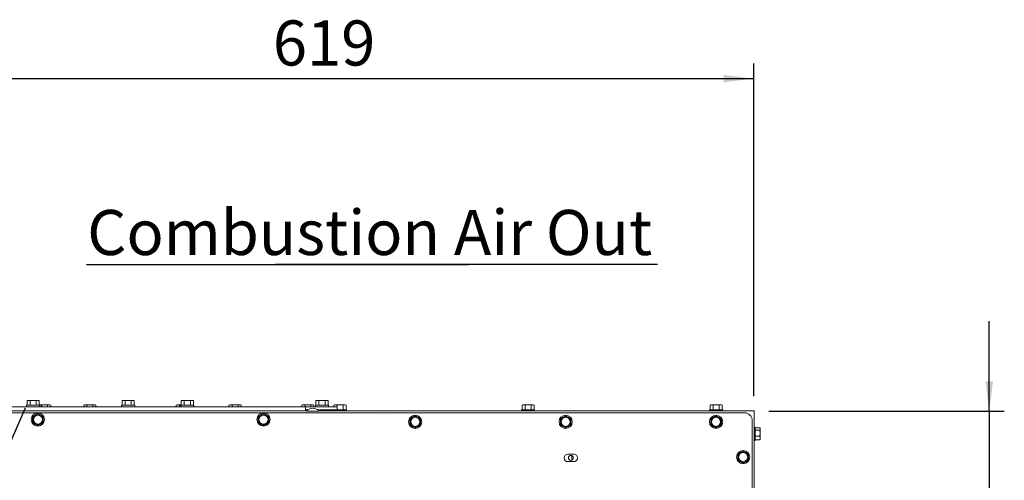
# Paper-space layout 'bovenaanzicht' of a CAD drawing. Units: millimetres. Extents: x 423 to 3911, y 131 to 5682.
# Drawn here: x 2284 to 3593, y 2351 to 2964 of the extents above; entities that cross this region are included whole.
import ezdxf

# ---------------------------------------------------------------- set-up
doc = ezdxf.new("R2010")
doc.units = ezdxf.units.MM
doc.linetypes.add('HIDDEN', pattern=[1.905, 1.27, -0.635])
doc.layers.add('CENTRE', color=3, linetype='HIDDEN')
doc.layers.add('DIM', color=10, linetype='Continuous')
doc.styles.add('SLDTEXTSTYLE4', font='TXT', dxfattribs={"width": 0.75})
doc.dimstyles.new('SLDDIMSTYLE2', dxfattribs={"dimtxt": 60, "dimasz": 40, "dimexe": 0, "dimexo": 0.0625, "dimgap": 15, "dimtad": 1, "dimdec": 0, "dimlfac": 0.5, "dimrnd": 1e-09, "dimzin": 12, "dimdsep": 46, "dimtxsty": 'SLDTEXTSTYLE4', "dimsah": 1, "dimcen": 0.09, "dimadec": 0, "dimazin": 3, "dimtfac": 1, "dimtofl": 0, "dimtmove": 0, "dimatfit": 3, "dimfxl": 0, "dimfrac": 2, "dimtolj": 1, "dimtzin": 12, "dimarcsym": 0})
doc.dimstyles.new('SLDDIMSTYLE3', dxfattribs={"dimtxt": 60, "dimasz": 40, "dimexe": 0, "dimexo": 0.0625, "dimgap": 15, "dimtad": 1, "dimdec": 0, "dimlfac": 0.5, "dimrnd": 1e-09, "dimzin": 12, "dimdsep": 46, "dimtxsty": 'SLDTEXTSTYLE4', "dimsah": 1, "dimcen": 0.09, "dimadec": 0, "dimazin": 3, "dimtfac": 1, "dimtmove": 0, "dimatfit": 0, "dimfxl": 0, "dimfrac": 2, "dimtolj": 1, "dimtzin": 12, "dimarcsym": 0})
doc.dimstyles.new('SLDDIMSTYLE4', dxfattribs={"dimtxt": 0.18, "dimasz": 10, "dimexe": 0, "dimexo": 0.0625, "dimgap": 0, "dimtad": 0, "dimtih": 1, "dimtoh": 1, "dimdec": 0, "dimrnd": 1e-09, "dimzin": 0, "dimdsep": 46, "dimtxsty": 'Standard', "dimblk1": 'DOT', "dimblk2": 'DOT', "dimsah": 1, "dimcen": 0.09, "dimadec": 0, "dimazin": 0, "dimtfac": 10, "dimtdec": 0, "dimtofl": 0, "dimtmove": 0, "dimatfit": 3, "dimldrblk": 'DOT', "dimfxl": 0, "dimfrac": 2, "dimtolj": 1, "dimtzin": 0, "dimarcsym": 0})

# ---------------------------------------------------------------- blocks, each defined once
blk = doc.blocks.new('_D_58')
at = {"layer": 'DIM', "color": 1, "ltscale": 400}
for p, q in [((2017.1, 1908.8), (2017.1, 2905.6)), ((3260.1, 2462.8), (3260.1, 2905.6)), ((2017.1, 2885.6), (3260.1, 2885.6))]:
    blk.add_line(p, q, dxfattribs=at)
for points in [[(2017.1, 2885.6), (2057.1, 2880.6), (2057.1, 2890.6)], [(3260.1, 2885.6), (3220.1, 2890.6), (3220.1, 2880.6)]]:
    blk.add_solid(points, dxfattribs=at)
at = {"layer": 'DIM', "color": 1, "ltscale": 400, "insert": (2620.8, 2963), "char_height": 60, "attachment_point": 1, "style": 'SLDTEXTSTYLE4'}
blk.add_mtext('619', dxfattribs=at)
blk = doc.blocks.new('_D_65')
at = {"layer": 'DIM', "color": 1, "ltscale": 400}
for p, q in [((3573.3, 2442.8), (3573.3, 2562.8)), ((3280.1, 2442.8), (3593.3, 2442.8)), ((3573.3, 2442.8), (3573.3, 2060.8)), ((2487.1, 2060.8), (3593.3, 2060.8)), ((3573.3, 2060.8), (3573.3, 1940.8))]:
    blk.add_line(p, q, dxfattribs=at)
for points in [[(3573.3, 2442.8), (3578.3, 2482.8), (3568.3, 2482.8)], [(3573.3, 2060.8), (3568.3, 2020.8), (3578.3, 2020.8)]]:
    blk.add_solid(points, dxfattribs=at)
at = {"layer": 'DIM', "color": 1, "ltscale": 400, "insert": (3495.9, 2160), "char_height": 60, "attachment_point": 1, "rotation": 90, "style": 'SLDTEXTSTYLE4'}
blk.add_mtext('191', dxfattribs=at)
blk = doc.blocks.new('SW_NOTE_4')
at = {"layer": 'CENTRE', "color": 0, "ltscale": 400}
for p, q in [((0, 6.4), (759.4, 6.4)), ((759.4, 6.4), (0, 6.4)), ((0, 6.4), (759.4, 6.4)), ((759.4, 6.4), (0, 6.4)), ((0, 6.4), (759.4, 6.4)), ((759.4, 6.4), (0, 6.4))]:
    blk.add_line(p, q, dxfattribs=at)
at = {"layer": 'CENTRE', "color": 0, "ltscale": 400, "insert": (1.1, 78.9), "char_height": 60, "attachment_point": 1, "style": 'SLDTEXTSTYLE4'}
blk.add_mtext('Combustion Air Out', dxfattribs=at)
blk = doc.blocks.new('_DOT')
at = {"color": 0, "linetype": 'ByBlock', "lineweight": -2}
blk.add_line((-0.5, 0), (-1, 0), dxfattribs=at)
at = {"color": 0, "linetype": 'ByBlock', "const_width": 0.5}
blk.add_lwpolyline([(-0.25, 0, 1), (0.25, 0, 1)], format="xyb", close=True, dxfattribs=at)

psp = doc.layouts.new('bovenaanzicht')

# ---------------------------------------------------------------- linework, layer by layer
at = {"linetype": 'Continuous', "lineweight": 15, "ltscale": 20}
for p, q in [((1352.4, 2448.8), (2664.4, 2448.8)), ((2293.3, 2450.8), (2293.3, 2448.8)), ((2293.3, 2450.8), (2310.9, 2450.8)), ((2295.1, 2457.3), (2294.1, 2457)), ((2294.1, 2457), (2296.1, 2457.3)), ((2294.1, 2450.8), (2294.1, 2457)), ((2296.1, 2457.3), (2295.1, 2457.3)), ((2296.1, 2457.3), (2298.1, 2457)), ((2302.1, 2457.3), (2296.1, 2457.3)), ((2298.1, 2450.8), (2298.1, 2457)), ((2302.1, 2457.3), (2306.2, 2457)), ((2308.2, 2457.3), (2302.1, 2457.3)), ((2306.2, 2457), (2308.2, 2457.3)), ((2306.2, 2450.8), (2306.2, 2457)), ((2308.2, 2457.3), (2310.2, 2457)), ((2309.1, 2457.3), (2308.2, 2457.3)), ((2310.2, 2457), (2309.1, 2457.3)), ((2310.2, 2450.8), (2310.2, 2457)), ((2310.4, 2451.3), (2310.2, 2451.2)), ((2310.2, 2451.1), (2311.3, 2451.3)), ((2311.3, 2451.3), (2310.4, 2451.3)), ((2310.9, 2448.8), (2310.9, 2450.8)), ((2311.3, 2451.3), (2313.4, 2451)), ((2317.4, 2451.3), (2311.3, 2451.3)), ((2313.4, 2448.8), (2313.4, 2451)), ((2317.4, 2451.3), (2321.4, 2451)), ((2323.5, 2451.3), (2317.4, 2451.3)), ((2321.4, 2451), (2323.5, 2451.3)), ((2321.4, 2448.8), (2321.4, 2451)), ((2323.5, 2451.3), (2325.5, 2451)), ((2324.4, 2451.3), (2323.5, 2451.3)), ((2325.5, 2451), (2324.4, 2451.3)), ((2325.5, 2448.8), (2325.5, 2451)), ((2370.5, 2451.3), (2369.4, 2451)), ((2369.4, 2451), (2371.5, 2451.3)), ((2369.4, 2448.8), (2369.4, 2451)), ((2371.5, 2451.3), (2370.5, 2451.3)), ((2371.5, 2451.3), (2373.5, 2451)), ((2377.5, 2451.3), (2371.5, 2451.3)), ((2373.5, 2448.8), (2373.5, 2451)), ((2377.5, 2451.3), (2381.6, 2451)), ((2383.6, 2451.3), (2377.5, 2451.3)), ((2381.6, 2451), (2383.6, 2451.3)), ((2381.6, 2448.8), (2381.6, 2451)), ((2383.6, 2451.3), (2385.6, 2451)), ((2384.5, 2451.3), (2383.6, 2451.3)), ((2385.6, 2451), (2384.5, 2451.3)), ((2385.6, 2448.8), (2385.6, 2451)), ((2419.6, 2450.8), (2419.6, 2448.8)), ((2419.6, 2450.8), (2437.2, 2450.8)), ((2421.4, 2457.3), (2420.4, 2457)), ((2420.4, 2457), (2422.4, 2457.3)), ((2420.4, 2450.8), (2420.4, 2457)), ((2422.4, 2457.3), (2421.4, 2457.3)), ((2422.4, 2457.3), (2424.4, 2457)), ((2428.4, 2457.3), (2422.4, 2457.3)), ((2424.4, 2450.8), (2424.4, 2457)), ((2428.4, 2457.3), (2432.5, 2457)), ((2434.5, 2457.3), (2428.4, 2457.3)), ((2432.5, 2457), (2434.5, 2457.3)), ((2432.5, 2450.8), (2432.5, 2457)), ((2434.5, 2457.3), (2436.5, 2457)), ((2435.4, 2457.3), (2434.5, 2457.3)), ((2436.5, 2457), (2435.4, 2457.3)), ((2436.5, 2450.8), (2436.5, 2457)), ((2437.2, 2448.8), (2437.2, 2450.8)), ((2493.5, 2451.3), (2492.4, 2451)), ((2492.4, 2451), (2494.4, 2451.3)), ((2492.4, 2448.8), (2492.4, 2451)), ((2494.4, 2451.3), (2493.5, 2451.3)), ((2494.4, 2451.3), (2496.5, 2451)), ((2499.1, 2451.3), (2494.4, 2451.3)), ((2496.5, 2448.8), (2496.5, 2451)), ((2498.3, 2450.8), (2498.3, 2448.8)), ((2498.3, 2450.8), (2515.9, 2450.8)), ((2500.1, 2457.3), (2499.1, 2457)), ((2499.1, 2457), (2501.1, 2457.3)), ((2499.1, 2450.8), (2499.1, 2457)), ((2501.1, 2457.3), (2500.1, 2457.3)), ((2501.1, 2457.3), (2503.1, 2457)), ((2507.1, 2457.3), (2501.1, 2457.3)), ((2503.1, 2450.8), (2503.1, 2457)), ((2507.1, 2457.3), (2511.2, 2457)), ((2513.2, 2457.3), (2507.1, 2457.3)), ((2511.2, 2457), (2513.2, 2457.3)), ((2511.2, 2450.8), (2511.2, 2457)), ((2513.2, 2457.3), (2515.2, 2457)), ((2514.1, 2457.3), (2513.2, 2457.3)), ((2515.2, 2457), (2514.1, 2457.3)), ((2515.2, 2450.8), (2515.2, 2457)), ((2515.9, 2448.8), (2515.9, 2450.8)), ((2563.6, 2451.3), (2562.5, 2451)), ((2562.5, 2451), (2564.5, 2451.3)), ((2562.5, 2448.8), (2562.5, 2451)), ((2564.5, 2451.3), (2563.6, 2451.3)), ((2564.5, 2451.3), (2566.6, 2451)), ((2570.6, 2451.3), (2564.5, 2451.3)), ((2566.6, 2448.8), (2566.6, 2451)), ((2570.6, 2451.3), (2574.6, 2451)), ((2576.7, 2451.3), (2570.6, 2451.3)), ((2574.6, 2451), (2576.7, 2451.3)), ((2574.6, 2448.8), (2574.6, 2451)), ((2576.7, 2451.3), (2578.7, 2451)), ((2577.6, 2451.3), (2576.7, 2451.3)), ((2578.7, 2451), (2577.6, 2451.3)), ((2578.7, 2448.8), (2578.7, 2451)), ((2660.4, 2451.3), (2659.3, 2451)), ((2659.3, 2451), (2661.3, 2451.3)), ((2659.3, 2448.8), (2659.3, 2451)), ((2661.3, 2451.3), (2660.4, 2451.3)), ((2661.3, 2451.3), (2663.4, 2451)), ((2667.4, 2451.3), (2661.3, 2451.3)), ((2663.4, 2448.8), (2663.4, 2451)), ((2664.4, 2448.8), (2664.4, 2443.3)), ((2700.4, 2448.8), (2664.4, 2448.8)), ((2667.4, 2451.3), (2671.4, 2451)), ((2673.5, 2451.3), (2667.4, 2451.3)), ((2671.4, 2451), (2673.5, 2451.3)), ((2671.4, 2448.8), (2671.4, 2451)), ((2673.5, 2451.3), (2675.5, 2451)), ((2674.4, 2451.3), (2673.5, 2451.3)), ((2675.5, 2451), (2674.4, 2451.3)), ((2675.5, 2448.8), (2675.5, 2451)), ((2677.3, 2450.8), (2677.3, 2448.8)), ((2677.3, 2450.8), (2694.9, 2450.8)), ((2679.1, 2457.3), (2678.1, 2457)), ((2678.1, 2457), (2680.1, 2457.3)), ((2678.1, 2450.8), (2678.1, 2457)), ((2680.1, 2457.3), (2679.1, 2457.3)), ((2680.1, 2457.3), (2682.1, 2457)), ((2686.1, 2457.3), (2680.1, 2457.3)), ((2682.1, 2450.8), (2682.1, 2457)), ((2686.1, 2457.3), (2690.2, 2457)), ((2692.2, 2457.3), (2686.1, 2457.3)), ((2690.2, 2457), (2692.2, 2457.3)), ((2690.2, 2450.8), (2690.2, 2457)), ((2692.2, 2457.3), (2694.2, 2457)), ((2693.1, 2457.3), (2692.2, 2457.3)), ((2694.2, 2457), (2693.1, 2457.3)), ((2694.2, 2450.8), (2694.2, 2457)), ((2694.9, 2448.8), (2694.9, 2450.8)), ((2700.4, 2448.8), (2706.4, 2448.8)), ((2703.1, 2451.3), (2702.1, 2451)), ((2702.1, 2451), (2704.1, 2451.3)), ((2702.1, 2448.8), (2702.1, 2451)), ((2704.1, 2451.3), (2703.1, 2451.3)), ((2704.1, 2451.3), (2706.1, 2451)), ((2710.1, 2451.3), (2704.1, 2451.3)), ((2706.1, 2448.8), (2706.1, 2451)), ((2706.4, 2448.8), (2706.4, 2444.8)), ((2710.1, 2451.3), (2714.2, 2451)), ((2716.2, 2451.3), (2710.1, 2451.3)), ((2714.2, 2451), (2716.2, 2451.3)), ((2714.2, 2444.8), (2714.2, 2451)), ((2716.2, 2451.3), (2718.2, 2451)), ((2717.1, 2451.3), (2716.2, 2451.3)), ((2718.2, 2451), (2717.1, 2451.3)), ((2718.2, 2444.8), (2718.2, 2451)), ((2953.1, 2451.3), (2952.1, 2451)), ((2952.1, 2451), (2954.1, 2451.3)), ((2952.1, 2444.8), (2952.1, 2451)), ((2954.1, 2451.3), (2953.1, 2451.3)), ((2954.1, 2451.3), (2956.1, 2451)), ((2960.1, 2451.3), (2954.1, 2451.3)), ((2956.1, 2444.8), (2956.1, 2451)), ((2960.1, 2451.3), (2964.2, 2451)), ((2966.2, 2451.3), (2960.1, 2451.3)), ((2964.2, 2451), (2966.2, 2451.3)), ((2964.2, 2444.8), (2964.2, 2451)), ((2966.2, 2451.3), (2968.2, 2451)), ((2967.1, 2451.3), (2966.2, 2451.3)), ((2968.2, 2451), (2967.1, 2451.3)), ((2968.2, 2444.8), (2968.2, 2451)), ((3203.1, 2451.3), (3202.1, 2451)), ((3202.1, 2451), (3204.1, 2451.3)), ((3202.1, 2444.8), (3202.1, 2451)), ((3204.1, 2451.3), (3203.1, 2451.3)), ((3204.1, 2451.3), (3206.1, 2451)), ((3210.1, 2451.3), (3204.1, 2451.3)), ((3206.1, 2444.8), (3206.1, 2451)), ((3210.1, 2451.3), (3214.2, 2451)), ((3216.2, 2451.3), (3210.1, 2451.3)), ((3214.2, 2451), (3216.2, 2451.3)), ((3214.2, 2444.8), (3214.2, 2451)), ((3216.2, 2451.3), (3218.2, 2451)), ((3217.1, 2451.3), (3216.2, 2451.3)), ((3218.2, 2451), (3217.1, 2451.3)), ((3218.2, 2444.8), (3218.2, 2451)), ((959.1, 2440.8), (3248.1, 2440.8)), ((2666, 2443.3), (1350.9, 2443.3)), ((2304.9, 2437.8), (2301.4, 2435.8)), ((2301.4, 2435.8), (2301.4, 2431.8)), ((2308.4, 2439.9), (2304.9, 2437.8)), ((2311.9, 2437.8), (2308.4, 2439.9)), ((2315.4, 2435.8), (2311.9, 2437.8)), ((2315.4, 2431.8), (2315.4, 2435.8)), ((2604.9, 2437.8), (2601.4, 2435.8)), ((2601.4, 2435.8), (2601.4, 2431.8)), ((2608.4, 2439.9), (2604.9, 2437.8)), ((2611.9, 2437.8), (2608.4, 2439.9)), ((2615.4, 2435.8), (2611.9, 2437.8)), ((2615.4, 2431.8), (2615.4, 2435.8)), ((2667.6, 2444.8), (2664.4, 2444.8)), ((2681.5, 2442.8), (2666.5, 2442.8)), ((2700.4, 2444.8), (2680.4, 2444.8)), ((2681.9, 2444.8), (2681.9, 2443.5)), ((3260.6, 2443.3), (2682, 2443.3)), ((2690.3, 2443.3), (2690.3, 2444.8)), ((2706.4, 2444.8), (2700.4, 2444.8)), ((2701.3, 2444.8), (2701.3, 2443.3)), ((2706.4, 2444.8), (2718.9, 2444.8)), ((2718.9, 2443.3), (2718.9, 2444.8)), ((2752.5, 2443.6), (2759, 2443.6)), ((2763.5, 2442.8), (2759, 2443.6)), ((2759, 2443.6), (2772, 2443.6)), ((2776.5, 2442.8), (2772, 2443.6)), ((2772, 2443.6), (2778.5, 2443.6)), ((2806.6, 2434.8), (2803.1, 2432.8)), ((2810.1, 2436.9), (2806.6, 2434.8)), ((2813.6, 2434.8), (2810.1, 2436.9)), ((2817.1, 2432.8), (2813.6, 2434.8)), ((2951.3, 2444.8), (2951.3, 2443.3)), ((2951.3, 2444.8), (2968.9, 2444.8)), ((2968.9, 2443.3), (2968.9, 2444.8)), ((3006.6, 2434.8), (3003.1, 2432.8)), ((3010.1, 2436.9), (3006.6, 2434.8)), ((3013.6, 2434.8), (3010.1, 2436.9)), ((3017.1, 2432.8), (3013.6, 2434.8)), ((3201.3, 2444.8), (3201.3, 2443.3)), ((3201.3, 2444.8), (3218.9, 2444.8)), ((3206.6, 2434.8), (3203.1, 2432.8)), ((3210.1, 2436.9), (3206.6, 2434.8)), ((3213.6, 2434.8), (3210.1, 2436.9)), ((3217.1, 2432.8), (3213.6, 2434.8)), ((3218.9, 2443.3), (3218.9, 2444.8)), ((3260.6, 2443.3), (3260.1, 2442.8)), ((3260.6, 1312.3), (3260.6, 2443.3)), ((2301.4, 2427.7), (2304.9, 2425.7)), ((2304.9, 2425.7), (2308.4, 2423.7)), ((2308.4, 2423.7), (2311.9, 2425.7)), ((2311.9, 2425.7), (2315.4, 2427.7)), ((2601.4, 2427.7), (2604.9, 2425.7)), ((2604.9, 2425.7), (2608.4, 2423.7)), ((2608.4, 2423.7), (2611.9, 2425.7)), ((2611.9, 2425.7), (2615.4, 2427.7)), ((2803.1, 2432.8), (2803.1, 2428.8)), ((2803.1, 2424.7), (2806.6, 2422.7)), ((2806.6, 2422.7), (2810.1, 2420.7)), ((2810.1, 2420.7), (2813.6, 2422.7)), ((2813.6, 2422.7), (2817.1, 2424.7)), ((2817.1, 2428.8), (2817.1, 2432.8)), ((3003.1, 2432.8), (3003.1, 2428.8)), ((3003.1, 2424.7), (3006.6, 2422.7)), ((3006.6, 2422.7), (3010.1, 2420.7)), ((3010.1, 2420.7), (3013.6, 2422.7)), ((3013.6, 2422.7), (3017.1, 2424.7)), ((3017.1, 2428.8), (3017.1, 2432.8)), ((3203.1, 2432.8), (3203.1, 2428.8)), ((3203.1, 2424.7), (3206.6, 2422.7)), ((3206.6, 2422.7), (3210.1, 2420.7)), ((3210.1, 2420.7), (3213.6, 2422.7)), ((3213.6, 2422.7), (3217.1, 2424.7)), ((3217.1, 2428.8), (3217.1, 2432.8)), ((3258.1, 2430.8), (3258.1, 1323.8)), ((3262.1, 2421.6), (3260.6, 2421.6)), ((3262.1, 2421.6), (3262.1, 2409.4)), ((3262.1, 2420.8), (3268.4, 2420.8)), ((3262.1, 2417.7), (3268.4, 2417.7)), ((3262.1, 2409.7), (3268.4, 2409.7)), ((3262.1, 2409.4), (3262.1, 2404)), ((3268.6, 2419.2), (3268.4, 2417.7)), ((3268.4, 2417.7), (3268.6, 2413.7)), ((3268.6, 2413.7), (3268.4, 2409.7)), ((3268.4, 2409.7), (3268.6, 2407.2)), ((3268.6, 2419.8), (3268.5, 2420.3)), ((3268.6, 2419.2), (3268.6, 2419.8)), ((3268.6, 2413.7), (3268.6, 2419.2)), ((3268.6, 2407.2), (3268.6, 2413.7)), ((3260.6, 2404), (3262.1, 2404)), ((3262.1, 2404.8), (3268.4, 2404.8)), ((3268.6, 2407.2), (3268.4, 2404.8)), ((3268.4, 2404.8), (3268.4, 2405.2)), ((3268.5, 2405.2), (3268.6, 2405.8)), ((3268.6, 2405.8), (3268.6, 2407.2)), ((3013, 2385.8), (3021, 2385.8)), ((3018.5, 2377.8), (3018.5, 2383.7)), ((3242.6, 2387.8), (3239.1, 2385.8)), ((3239.1, 2385.8), (3239.1, 2381.8)), ((3246.1, 2389.9), (3242.6, 2387.8)), ((3249.6, 2387.8), (3246.1, 2389.9)), ((3253.1, 2385.8), (3249.6, 2387.8)), ((3253.1, 2381.8), (3253.1, 2385.8)), ((3021, 2375.8), (3013, 2375.8)), ((3239.1, 2377.7), (3242.6, 2375.7)), ((3242.6, 2375.7), (3246.1, 2373.7)), ((3246.1, 2373.7), (3249.6, 2375.7)), ((3249.6, 2375.7), (3253.1, 2377.7))]:
    psp.add_line(p, q, dxfattribs=at)
at = {"linetype": 'Continuous', "lineweight": 15, "ltscale": 400}
for centre, radius in [((2308.4, 2431.8), 8.8), ((2308.4, 2431.8), 6), ((2608.4, 2431.8), 8.8), ((2608.4, 2431.8), 6), ((2810.1, 2428.8), 8.8), ((3010.1, 2428.8), 8.8), ((3210.1, 2428.8), 8.8), ((2810.1, 2428.8), 6), ((3010.1, 2428.8), 6), ((3210.1, 2428.8), 6), ((3017, 2380.8), 3.3), ((3246.1, 2381.8), 8.8), ((3246.1, 2381.8), 6)]:
    psp.add_circle(centre, radius, dxfattribs=at)
for centre, radius, start, end in [((2308.4, 2431.8), 7, 120, 180), ((2308.4, 2431.8), 7, 60, 120), ((2308.4, 2431.8), 7, 360, 60), ((2608.4, 2431.8), 7, 120, 180), ((2608.4, 2431.8), 7, 60, 120), ((2608.4, 2431.8), 7, 360, 60), ((2666.5, 2443.3), 0.5, 133.6028, 270), ((2674, 2435.4), 11.4, 46.3972, 133.6028), ((2681.5, 2443.3), 0.5, 270, 46.3972), ((2810.1, 2428.8), 7, 120, 180), ((2810.1, 2428.8), 7, 60, 120), ((2810.1, 2428.8), 7, 360, 60), ((3010.1, 2428.8), 7, 120, 180), ((3010.1, 2428.8), 7, 60, 120), ((3010.1, 2428.8), 7, 360, 60), ((3210.1, 2428.8), 7, 120, 180), ((3210.1, 2428.8), 7, 60, 120), ((3210.1, 2428.8), 7, 360, 60), ((3248.1, 2430.8), 10, 0, 90), ((2308.4, 2431.8), 7, 180, 240), ((2308.4, 2431.8), 7, 240, 300), ((2308.4, 2431.8), 7, 300, 360), ((2608.4, 2431.8), 7, 180, 240), ((2608.4, 2431.8), 7, 240, 300), ((2608.4, 2431.8), 7, 300, 360), ((2810.1, 2428.8), 7, 180, 240), ((2810.1, 2428.8), 7, 240, 300), ((2810.1, 2428.8), 7, 300, 360), ((3010.1, 2428.8), 7, 180, 240), ((3010.1, 2428.8), 7, 240, 300), ((3010.1, 2428.8), 7, 300, 360), ((3210.1, 2428.8), 7, 180, 240), ((3210.1, 2428.8), 7, 240, 300), ((3210.1, 2428.8), 7, 300, 360), ((3013, 2380.8), 5, 90, 270), ((3021, 2380.8), 5, 270, 90), ((3246.1, 2381.8), 7, 120, 180), ((3246.1, 2381.8), 7, 60, 120), ((3246.1, 2381.8), 7, 360, 60), ((3246.1, 2381.8), 7, 180, 240), ((3246.1, 2381.8), 7, 240, 300), ((3246.1, 2381.8), 7, 300, 360)]:
    psp.add_arc(centre, radius, start, end, dxfattribs=at)
at = {"linetype": 'Continuous', "lineweight": 15, "ltscale": 20}
for points, knots in [([(2298.1, 2457), (2298.4, 2457), (2299.8, 2457.2), (2301.1, 2457.2), (2302.1, 2457.3)], [0, 0, 0, 0, 0.249165, 1, 1, 1, 1]), ([(2313.4, 2451), (2313.7, 2451), (2315, 2451.2), (2316.4, 2451.2), (2317.4, 2451.3)], [0, 0, 0, 0, 0.249165, 1, 1, 1, 1]), ([(2373.5, 2451), (2373.8, 2451), (2375.2, 2451.2), (2376.5, 2451.2), (2377.5, 2451.3)], [0, 0, 0, 0, 0.249165, 1, 1, 1, 1]), ([(2424.4, 2457), (2424.7, 2457), (2426.1, 2457.2), (2427.4, 2457.2), (2428.4, 2457.3)], [0, 0, 0, 0, 0.249165, 1, 1, 1, 1]), ([(2496.5, 2451), (2496.8, 2451), (2497.7, 2451.1), (2498.5, 2451.2), (2499.1, 2451.2)], [0, 0, 0, 0, 0.386894, 1, 1, 1, 1]), ([(2503.1, 2457), (2503.4, 2457), (2504.8, 2457.2), (2506.1, 2457.2), (2507.1, 2457.3)], [0, 0, 0, 0, 0.249165, 1, 1, 1, 1]), ([(2566.6, 2451), (2566.9, 2451), (2568.2, 2451.2), (2569.6, 2451.2), (2570.6, 2451.3)], [0, 0, 0, 0, 0.249165, 1, 1, 1, 1]), ([(2663.4, 2451), (2663.7, 2451), (2665, 2451.2), (2666.4, 2451.2), (2667.4, 2451.3)], [0, 0, 0, 0, 0.249165, 1, 1, 1, 1]), ([(2682.1, 2457), (2682.4, 2457), (2683.8, 2457.2), (2685.1, 2457.2), (2686.1, 2457.3)], [0, 0, 0, 0, 0.249165, 1, 1, 1, 1]), ([(2706.1, 2451), (2706.4, 2451), (2707.8, 2451.2), (2709.1, 2451.2), (2710.1, 2451.3)], [0, 0, 0, 0, 0.249165, 1, 1, 1, 1]), ([(2956.1, 2451), (2956.4, 2451), (2957.8, 2451.2), (2959.1, 2451.2), (2960.1, 2451.3)], [0, 0, 0, 0, 0.249165, 1, 1, 1, 1]), ([(3206.1, 2451), (3206.4, 2451), (3207.8, 2451.2), (3209.1, 2451.2), (3210.1, 2451.3)], [0, 0, 0, 0, 0.249165, 1, 1, 1, 1]), ([(2752.5, 2442.8), (2752.5, 2442.8), (2752.5, 2443.3), (2752.5, 2443.4), (2752.5, 2443.6)], [0, 0, 0, 0, 0.0037923, 1, 1, 1, 1]), ([(2759, 2443.6), (2758.9, 2443.6), (2758.2, 2443.6), (2757.6, 2443.4), (2757.1, 2443.3)], [0, 0, 0, 0, 0.228957, 1, 1, 1, 1]), ([(2772, 2443.6), (2771.9, 2443.6), (2771.2, 2443.6), (2770.6, 2443.4), (2770.1, 2443.3)], [0, 0, 0, 0, 0.228957, 1, 1, 1, 1]), ([(2778.5, 2443.6), (2778.5, 2443.4), (2778.5, 2443.3), (2778.5, 2442.8), (2778.5, 2442.8)], [0, 0, 0, 0, 0.996208, 1, 1, 1, 1]), ([(2301.4, 2431.8), (2301.4, 2430.8), (2301.4, 2429.4), (2301.4, 2428.1), (2301.4, 2427.7)], [0, 0, 0, 0, 0.750835, 1, 1, 1, 1]), ([(2315.4, 2427.7), (2315.4, 2428.1), (2315.4, 2429.4), (2315.4, 2430.8), (2315.4, 2431.8)], [0, 0, 0, 0, 0.249165, 1, 1, 1, 1]), ([(2601.4, 2431.8), (2601.4, 2430.8), (2601.4, 2429.4), (2601.4, 2428.1), (2601.4, 2427.7)], [0, 0, 0, 0, 0.750835, 1, 1, 1, 1]), ([(2615.4, 2427.7), (2615.4, 2428.1), (2615.4, 2429.4), (2615.4, 2430.8), (2615.4, 2431.8)], [0, 0, 0, 0, 0.249165, 1, 1, 1, 1]), ([(2803.1, 2428.8), (2803.1, 2427.8), (2803.1, 2426.4), (2803.1, 2425.1), (2803.1, 2424.7)], [0, 0, 0, 0, 0.750835, 1, 1, 1, 1]), ([(2817.1, 2424.7), (2817.1, 2425.1), (2817.1, 2426.4), (2817.1, 2427.8), (2817.1, 2428.8)], [0, 0, 0, 0, 0.249165, 1, 1, 1, 1]), ([(3003.1, 2428.8), (3003.1, 2427.8), (3003.1, 2426.4), (3003.1, 2425.1), (3003.1, 2424.7)], [0, 0, 0, 0, 0.750835, 1, 1, 1, 1]), ([(3017.1, 2424.7), (3017.1, 2425.1), (3017.1, 2426.4), (3017.1, 2427.8), (3017.1, 2428.8)], [0, 0, 0, 0, 0.249165, 1, 1, 1, 1]), ([(3203.1, 2428.8), (3203.1, 2427.8), (3203.1, 2426.4), (3203.1, 2425.1), (3203.1, 2424.7)], [0, 0, 0, 0, 0.750835, 1, 1, 1, 1]), ([(3217.1, 2424.7), (3217.1, 2425.1), (3217.1, 2426.4), (3217.1, 2427.8), (3217.1, 2428.8)], [0, 0, 0, 0, 0.249165, 1, 1, 1, 1]), ([(3268.4, 2420.8), (3268.4, 2420.7), (3268.6, 2420.1), (3268.6, 2419.6), (3268.6, 2419.2)], [0, 0, 0, 0, 0.249165, 1, 1, 1, 1]), ([(3239.1, 2381.8), (3239.1, 2380.8), (3239.1, 2379.4), (3239.1, 2378.1), (3239.1, 2377.7)], [0, 0, 0, 0, 0.750835, 1, 1, 1, 1]), ([(3253.1, 2377.7), (3253.1, 2378.1), (3253.1, 2379.4), (3253.1, 2380.8), (3253.1, 2381.8)], [0, 0, 0, 0, 0.249165, 1, 1, 1, 1])]:
    psp.add_open_spline(points, degree=3, knots=knots, dxfattribs=at)

# ---------------------------------------------------------------- block references
at = {"layer": 'CENTRE', "color": 3, "ltscale": 20}
psp.add_blockref('SW_NOTE_4', (2372.9, 2631.9), dxfattribs=at)

# ---------------------------------------------------------------- dimensions: what is measured, and where the dimension line sits
at = {"layer": 'DIM', "color": 1, "ltscale": 20}
dim = psp.add_linear_dim(base=(3260.1487513, 2885.6198883), p1=(2017.1487513, 1888.7722798), p2=(3260.1487513, 2442.7722798), dimstyle='SLDDIMSTYLE2', dxfattribs=at)
dim.commit()
dim.dimension.update_dxf_attribs({"geometry": '_D_58', "text_midpoint": (2685.2313039, 2885.6198883), "dimtype": 160})
dim = psp.add_linear_dim(base=(3573.3, 2060.8), p1=(3260.1, 2442.8), p2=(2467.1, 2060.8), angle=90, dimstyle='SLDDIMSTYLE3', dxfattribs=at)
dim.commit()
dim.dimension.update_dxf_attribs({"geometry": '_D_65', "text_midpoint": (3573.3, 2224.4), "dimtype": 160})

# ---------------------------------------------------------------- leaders
at = {"layer": 'CENTRE', "color": 3, "ltscale": 400}
psp.add_leader([(2088.2, 1982.1), (2372.9, 2631.9)], dimstyle='SLDDIMSTYLE4', dxfattribs=at)

doc.saveas('drawing.dxf')
